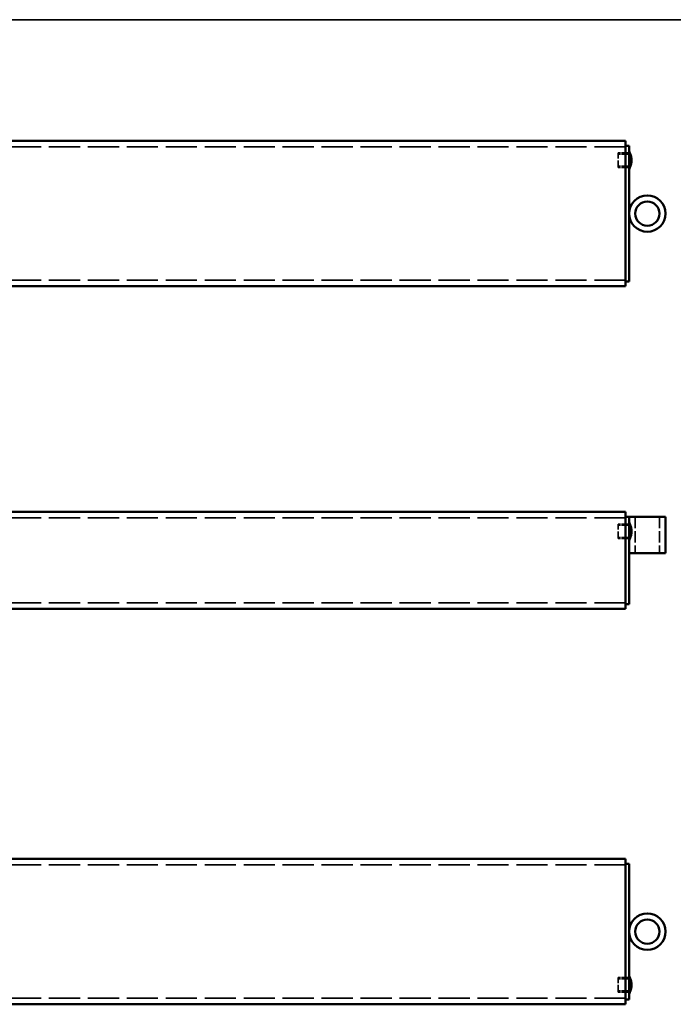
# Model space of a CAD drawing. Units: millimetres. Extents: x 65 to 2460, y 60 to 1723.
# Drawn here: x 636 to 1176, y 910 to 1723 of the extents above; entities that cross this region are included whole.
import ezdxf

# ---------------------------------------------------------------- set-up
doc = ezdxf.new("R2010")
doc.units = ezdxf.units.MM
doc.header["$LTSCALE"] = 6
doc.linetypes.add('DASHED', pattern=[0.2068, 0.1655, -0.0413])
doc.layers.get('0').update_dxf_attribs({"lineweight": 18})
for name, color, linetype, lineweight in [('Hidden (ISO)', 7, 'DASHED', 35), ('Sketch Geometry(ISO)', 7, 'Continuous', 50), ('Visible (ISO)', 7, 'Continuous', 50)]:
    doc.layers.add(name, color=color, linetype=linetype, lineweight=lineweight)

# ---------------------------------------------------------------- blocks, each defined once
blk = doc.blocks.new('Borders SB border')
at = {"layer": 'Sketch Geometry(ISO)', "lineweight": 35}
blk.add_line((10.89, 287.13), (409.98, 287.13), dxfattribs=at)

msp = doc.modelspace()

# ---------------------------------------------------------------- linework, layer by layer
at = {"layer": 'Hidden (ISO)', "ltscale": 25.929976}
for p, q in [((1136.502, 1617.768), (396.502, 1617.768)), ((1136.502, 1507.768), (396.502, 1507.768)), ((1136.502, 1311.538), (396.502, 1311.538)), ((1136.502, 1241.538), (396.502, 1241.538)), ((1136.502, 1025.159), (396.502, 1025.159)), ((1136.502, 915.159), (396.502, 915.159))]:
    msp.add_line(p, q, dxfattribs=at)
at = {"layer": 'Hidden (ISO)', "ltscale": 5.980787}
for p, q in [((1130.502, 1600.768), (1130.502, 1612.768)), ((1130.502, 1294.538), (1130.502, 1306.538)), ((1130.502, 920.159), (1130.502, 932.159))]:
    msp.add_line(p, q, dxfattribs=at)
at = {"layer": 'Hidden (ISO)', "ltscale": 2.855563}
for p, q in [((1139.502, 1612.768), (1130.502, 1612.768)), ((1139.502, 1611.768), (1130.502, 1611.768)), ((1139.502, 1601.768), (1130.502, 1601.768)), ((1139.502, 1600.768), (1130.502, 1600.768)), ((1139.502, 1306.538), (1130.502, 1306.538)), ((1139.502, 1305.538), (1130.502, 1305.538)), ((1139.502, 1295.538), (1130.502, 1295.538)), ((1139.502, 1294.538), (1130.502, 1294.538)), ((1139.502, 932.159), (1130.502, 932.159)), ((1139.502, 931.159), (1130.502, 931.159)), ((1139.502, 921.159), (1130.502, 921.159)), ((1139.502, 920.159), (1130.502, 920.159))]:
    msp.add_line(p, q, dxfattribs=at)
at = {"layer": 'Hidden (ISO)', "ltscale": 0.951788}
for p, q in [((1136.502, 1612.768), (1139.502, 1612.768)), ((1136.502, 1600.768), (1139.502, 1600.768)), ((1136.502, 1306.538), (1139.502, 1306.538)), ((1136.502, 1294.538), (1139.502, 1294.538)), ((1136.502, 932.159), (1139.502, 932.159)), ((1136.502, 920.159), (1139.502, 920.159))]:
    msp.add_line(p, q, dxfattribs=at)
at = {"layer": 'Hidden (ISO)', "ltscale": 9.518778}
for p, q in [((1144.502, 1312.538), (1144.502, 1282.538)), ((1164.502, 1312.538), (1164.502, 1282.538))]:
    msp.add_line(p, q, dxfattribs=at)
at = {"layer": 'Visible (ISO)'}
for p, q in [((1136.502, 1622.768), (451.502, 1622.768)), ((1136.502, 1610.768), (1136.502, 1622.768)), ((1139.502, 1618.768), (1136.502, 1618.768)), ((1139.502, 1616.768), (1139.502, 1618.768)), ((1136.502, 1610.768), (1136.502, 1514.768)), ((1139.502, 1616.768), (1139.502, 1508.768)), ((1136.502, 1502.768), (1136.502, 1514.768)), ((1139.502, 1506.768), (1136.502, 1506.768)), ((1139.502, 1506.768), (1139.502, 1508.768)), ((1136.502, 1502.768), (451.502, 1502.768)), ((1136.502, 1316.538), (451.502, 1316.538)), ((1136.502, 1304.538), (1136.502, 1316.538)), ((1139.502, 1312.538), (1136.502, 1312.538)), ((1139.502, 1310.538), (1139.502, 1312.538)), ((1169.502, 1312.538), (1139.502, 1312.538)), ((1139.502, 1310.538), (1139.502, 1242.538)), ((1169.502, 1312.538), (1169.502, 1282.538)), ((1136.502, 1304.538), (1136.502, 1248.538)), ((1169.502, 1282.538), (1139.502, 1282.538)), ((1136.502, 1236.538), (1136.502, 1248.538)), ((1136.502, 1236.538), (451.502, 1236.538)), ((1139.502, 1240.538), (1136.502, 1240.538)), ((1139.502, 1240.538), (1139.502, 1242.538)), ((1136.502, 1030.159), (451.502, 1030.159)), ((1136.502, 1018.159), (1136.502, 1030.159)), ((1139.502, 1026.159), (1136.502, 1026.159)), ((1139.502, 1024.159), (1139.502, 1026.159)), ((1139.502, 1024.159), (1139.502, 916.159)), ((1136.502, 1018.159), (1136.502, 922.159)), ((1136.502, 910.159), (1136.502, 922.159)), ((1136.502, 910.159), (451.502, 910.159)), ((1139.502, 914.159), (1136.502, 914.159)), ((1139.502, 914.159), (1139.502, 916.159))]:
    msp.add_line(p, q, dxfattribs=at)
for centre, radius in [((1154.502, 1562.768), 15), ((1154.502, 1562.768), 10), ((1154.502, 970.159), 15), ((1154.502, 970.159), 10)]:
    msp.add_circle(centre, radius, dxfattribs=at)
for points in [[(1141.502, 1606.768), (1141.46, 1607.308), (1141.399, 1607.839), (1141.242, 1608.887), (1141.145, 1609.403), (1140.915, 1610.418), (1140.782, 1610.918), (1140.478, 1611.903), (1140.309, 1612.387), (1139.933, 1613.339), (1139.726, 1613.808), (1139.502, 1614.268)], [(1141.502, 1606.768), (1141.46, 1606.229), (1141.399, 1605.697), (1141.242, 1604.65), (1141.145, 1604.134), (1140.915, 1603.118), (1140.782, 1602.618), (1140.478, 1601.634), (1140.309, 1601.15), (1139.933, 1600.197), (1139.726, 1599.729), (1139.502, 1599.268)], [(1141.502, 1300.538), (1141.46, 1301.078), (1141.399, 1301.61), (1141.242, 1302.657), (1141.145, 1303.173), (1140.915, 1304.189), (1140.782, 1304.689), (1140.478, 1305.673), (1140.309, 1306.157), (1139.933, 1307.11), (1139.726, 1307.578), (1139.502, 1308.038)], [(1141.502, 1300.538), (1141.46, 1299.999), (1141.399, 1299.467), (1141.242, 1298.42), (1141.145, 1297.904), (1140.915, 1296.888), (1140.782, 1296.388), (1140.478, 1295.404), (1140.309, 1294.92), (1139.933, 1293.967), (1139.726, 1293.499), (1139.502, 1293.038)], [(1141.502, 926.159), (1141.46, 926.698), (1141.399, 927.23), (1141.242, 928.277), (1141.145, 928.793), (1140.915, 929.809), (1140.782, 930.309), (1140.478, 931.293), (1140.309, 931.777), (1139.933, 932.73), (1139.726, 933.198), (1139.502, 933.659)], [(1141.502, 926.159), (1141.46, 925.619), (1141.399, 925.088), (1141.242, 924.04), (1141.145, 923.524), (1140.915, 922.509), (1140.782, 922.009), (1140.478, 921.024), (1140.309, 920.54), (1139.933, 919.588), (1139.726, 919.119), (1139.502, 918.659)]]:
    msp.add_open_spline(points, degree=3, knots=[-1, -1, -1, -1, -0.8, -0.8, -0.6, -0.6, -0.4, -0.4, -0.2, -0.2, 0, 0, 0, 0], dxfattribs=at)

# ---------------------------------------------------------------- block references
at = {"xscale": 6, "yscale": 6, "zscale": 6}
msp.add_blockref('Borders SB border', (0, 0), dxfattribs=at)

doc.saveas('drawing.dxf')
